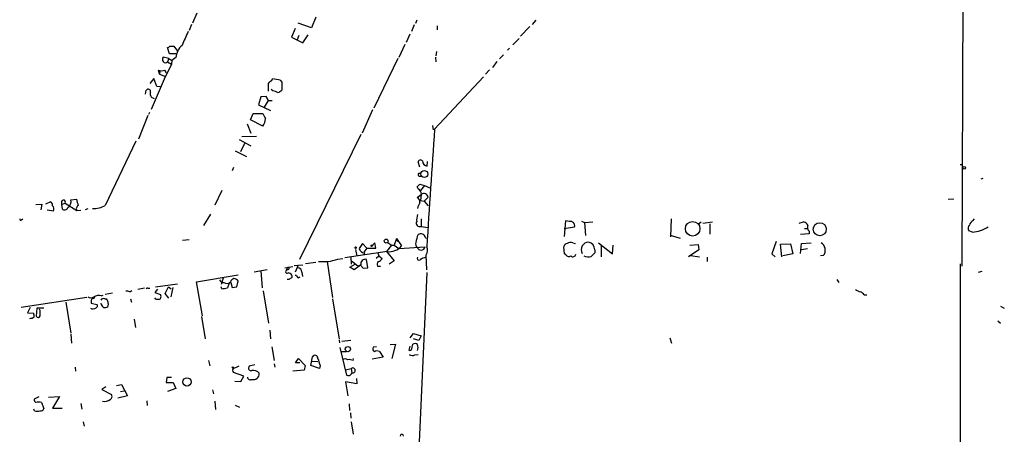
# Model space of a CAD drawing. Extents: x 0 to 741, y 1623 to 2563.
# Drawn here: x 548 to 739, y 2285 to 2366 of the extents above; entities that cross this region are included whole.
import ezdxf

# ---------------------------------------------------------------- set-up
doc = ezdxf.new("R2010")
doc.units = 0
doc.header["$MEASUREMENT"] = 0
doc.layers.add('MAIN', color=5, linetype='CONTINUOUS')

msp = doc.modelspace()

# ---------------------------------------------------------------- linework, layer by layer
at = {"layer": 'MAIN'}
for p, q in [((731.1813, 2416.2813), (730.9273, 2317.9833)), ((582.422, 2367.09), (581.5753, 2365.1427)), ((605.536, 2366.328), (604.6893, 2364.2113)), ((581.406, 2364.8887), (580.898, 2363.7033)), ((601.472, 2364.1267), (600.7947, 2362.4333)), ((604.6893, 2364.2113), (602.0647, 2365.1427)), ((624.586, 2364.804), (624.078, 2363.534)), ((625.094, 2365.7353), (624.84, 2365.058)), ((629.0733, 2364.6347), (629.0733, 2363.8727)), ((647.0227, 2364.4653), (645.2447, 2362.6027)), ((648.208, 2365.7353), (647.5307, 2364.8887)), ((600.7947, 2362.4333), (602.996, 2361.3327)), ((602.234, 2362.772), (601.8953, 2361.9253)), ((602.996, 2361.3327), (604.012, 2362.8567)), ((623.7393, 2363.026), (623.062, 2361.4173)), ((643.7207, 2360.9093), (644.9907, 2362.1793)), ((577.088, 2359.216), (576.7493, 2360.4013)), ((577.1727, 2360.6553), (577.9347, 2360.6553)), ((577.9347, 2360.6553), (578.6967, 2359.724)), ((622.808, 2360.994), (621.6227, 2358.454)), ((643.128, 2360.3167), (642.7047, 2359.8933)), ((577.0033, 2358.2847), (575.9027, 2358.5387)), ((577.0033, 2358.2847), (576.7493, 2357.6073)), ((577.0033, 2358.2847), (577.596, 2357.8613)), ((578.358, 2359.216), (577.088, 2359.216)), ((578.358, 2358.454), (577.596, 2357.8613)), ((621.4533, 2358.2847), (616.7967, 2348.6327)), ((628.7347, 2358.5387), (628.8193, 2357.6073)), ((628.904, 2359.6393), (628.8193, 2358.7927)), ((641.9427, 2358.962), (641.1807, 2358.2)), ((577.5113, 2357.184), (576.326, 2354.8133)), ((576.7493, 2357.6073), (577.5113, 2357.184)), ((577.596, 2357.8613), (577.5113, 2357.184)), ((640.6727, 2357.692), (639.826, 2356.5067)), ((573.6167, 2348.4633), (576.326, 2354.8133)), ((575.1407, 2355.2367), (574.9713, 2355.9987)), ((574.9713, 2355.9987), (575.2253, 2355.8293)), ((575.2253, 2355.8293), (575.1407, 2355.2367)), ((575.1407, 2355.2367), (576.326, 2354.8133)), ((576.1567, 2355.9987), (576.4953, 2355.4907)), ((628.5653, 2344.5687), (638.048, 2354.7287)), ((639.2333, 2356.0833), (638.4713, 2355.2367)), ((574.04, 2354.39), (573.278, 2353.4587)), ((574.6327, 2352.866), (574.04, 2354.39)), ((575.31, 2352.7813), (574.6327, 2352.866)), ((596.3073, 2351.9347), (596.3073, 2353.4587)), ((598.5933, 2354.0513), (598.932, 2353.7127)), ((598.932, 2353.7127), (598.932, 2352.104)), ((572.4313, 2351.342), (572.6007, 2352.104)), ((573.8707, 2350.6647), (574.1247, 2350.4953)), ((594.868, 2350.834), (594.36, 2349.31)), ((595.884, 2350.9187), (594.868, 2350.834)), ((596.3073, 2350.1567), (595.884, 2350.9187)), ((597.154, 2352.0193), (596.8153, 2352.2733)), ((594.36, 2349.31), (596.7307, 2348.2093)), ((595.5453, 2348.802), (596.3073, 2350.1567)), ((596.3073, 2350.1567), (597.0693, 2350.1567)), ((572.9393, 2347.1933), (571.0767, 2342.6213)), ((573.1087, 2347.4473), (573.278, 2347.8707)), ((592.836, 2346.3467), (593.344, 2347.6167)), ((593.344, 2347.6167), (595.2067, 2347.6167)), ((616.5427, 2348.294), (614.5107, 2343.8067)), ((592.1587, 2345.5847), (592.9207, 2343.8067)), ((595.2067, 2345.1613), (592.836, 2346.3467)), ((628.142, 2345.246), (628.3113, 2344.3993)), ((591.1427, 2343.1293), (594.0213, 2343.214)), ((614.2567, 2343.5527), (602.3187, 2319.2533)), ((570.5687, 2342.198), (564.642, 2329.752)), ((590.6347, 2342.5367), (592.9207, 2341.3513)), ((591.6507, 2341.7747), (590.8887, 2340.166)), ((589.8727, 2340.3353), (592.074, 2339.2347)), ((625.6867, 2337.2027), (625.348, 2338.2187)), ((627.126, 2337.372), (627.2107, 2338.3033)), ((730.5887, 2337.7107), (731.012, 2337.7107)), ((589.534, 2337.118), (589.28, 2336.4407)), ((625.602, 2335.4247), (626.0253, 2335.4247)), ((625.348, 2332.9693), (625.1787, 2333.3927)), ((625.6867, 2333.9007), (626.618, 2333.6467)), ((626.618, 2333.6467), (625.856, 2332.6307)), ((626.618, 2333.6467), (627.634, 2333.1387)), ((734.9913, 2335.0013), (734.568, 2334.832)), ((585.978, 2329.8367), (587.3327, 2332.7153)), ((625.1787, 2331.276), (625.9407, 2331.8687)), ((625.9407, 2331.8687), (625.856, 2330.6833)), ((551.18, 2329.9213), (552.3653, 2330.006)), ((552.3653, 2330.006), (552.1113, 2328.9053)), ((553.1273, 2330.0907), (553.974, 2330.4293)), ((556.1753, 2330.514), (556.1753, 2329.9213)), ((556.1753, 2329.9213), (556.8527, 2330.1753)), ((556.1753, 2329.9213), (556.26, 2329.0747)), ((556.8527, 2330.1753), (559.1387, 2328.736)), ((557.9533, 2330.8527), (559.054, 2330.9373)), ((625.856, 2330.6833), (626.5333, 2330.5987)), ((626.5333, 2330.5987), (627.2953, 2331.3607)), ((626.5333, 2330.5987), (627.2953, 2329.6673)), ((728.218, 2330.9373), (729.3187, 2331.022)), ((554.5667, 2328.6513), (553.3813, 2328.8207)), ((559.1387, 2328.736), (559.9007, 2328.8207)), ((561.2553, 2329.0747), (560.7473, 2328.9053)), ((585.0467, 2328.0587), (583.692, 2325.8573)), ((548.386, 2326.958), (548.64, 2327.1273)), ((625.9407, 2327.1273), (625.9407, 2325.688)), ((653.9653, 2326.7887), (653.7113, 2323.7407)), ((654.7273, 2326.6193), (653.9653, 2326.7887)), ((657.098, 2326.704), (657.6907, 2326.45)), ((657.6907, 2326.45), (659.2993, 2326.5347)), ((657.6907, 2326.45), (657.86, 2323.91)), ((674.4547, 2327.1273), (674.37, 2323.656)), ((679.704, 2326.1113), (680.2967, 2326.5347)), ((680.6353, 2326.2807), (682.498, 2326.5347)), ((681.99, 2326.196), (681.99, 2324.164)), ((699.3467, 2326.2807), (700.1933, 2326.5347)), ((733.044, 2326.7887), (733.3827, 2327.1273)), ((625.9407, 2325.688), (627.2953, 2325.434)), ((653.7113, 2325.2647), (655.7433, 2325.6033)), ((674.2853, 2323.9947), (676.2327, 2323.402)), ((701.294, 2324.2487), (699.6007, 2324.0793)), ((700.3627, 2325.2647), (700.9553, 2325.2647)), ((701.294, 2324.7567), (701.294, 2324.2487)), ((732.9593, 2324.5873), (732.282, 2324.8413)), ((579.628, 2322.9787), (580.898, 2323.148)), ((614.5953, 2322.386), (613.918, 2321.37)), ((615.442, 2321.4547), (614.5953, 2322.386)), ((616.966, 2322.4707), (616.2887, 2321.7933)), ((617.1353, 2321.4547), (616.966, 2322.4707)), ((620.1833, 2322.0473), (619.252, 2320.7773)), ((619.506, 2322.5553), (620.1833, 2322.0473)), ((620.1833, 2322.0473), (620.6913, 2322.0473)), ((621.1993, 2323.3173), (620.6913, 2322.0473)), ((620.6913, 2322.0473), (621.6227, 2321.37)), ((621.1993, 2323.3173), (621.3687, 2322.7247)), ((621.1993, 2323.3173), (622.1307, 2321.878)), ((626.7873, 2323.4867), (627.126, 2323.402)), ((655.4047, 2322.4707), (655.9127, 2322.386)), ((660.4, 2322.4707), (663.1093, 2320.354)), ((663.1093, 2320.354), (663.194, 2322.0473)), ((678.0953, 2322.0473), (679.704, 2322.132)), ((679.704, 2322.132), (679.8733, 2321.116)), ((694.8593, 2322.7247), (694.0127, 2320.354)), ((695.706, 2322.2167), (697.6533, 2322.3013)), ((695.96, 2319.7613), (695.706, 2322.2167)), ((697.6533, 2322.3013), (698.0767, 2320.354)), ((699.6007, 2320.4387), (699.77, 2322.386)), ((699.77, 2322.386), (701.6327, 2322.4707)), ((619.3367, 2320.7773), (611.124, 2319.592)), ((613.2407, 2321.2007), (613.4947, 2319.9307)), ((615.442, 2321.4547), (614.8493, 2320.6927)), ((614.934, 2320.5233), (614.8493, 2320.1847)), ((615.442, 2321.4547), (617.1353, 2321.4547)), ((617.5587, 2320.5233), (617.728, 2319.9307)), ((619.252, 2320.7773), (620.6913, 2318.9993)), ((621.6227, 2321.37), (626.7027, 2321.7087)), ((627.0413, 2317.2213), (626.9567, 2320.1847)), ((653.796, 2320.354), (653.6267, 2321.7087)), ((654.05, 2320.1847), (653.796, 2320.354)), ((659.638, 2321.116), (659.638, 2320.5233)), ((660.908, 2321.878), (660.908, 2319.7613)), ((679.8733, 2321.116), (677.8413, 2319.7613)), ((678.2647, 2320.0153), (679.958, 2319.7613)), ((694.0127, 2320.354), (694.69, 2319.7613)), ((698.0767, 2320.354), (696.1293, 2319.9307)), ((699.77, 2321.2007), (700.9553, 2321.37)), ((704.0033, 2320.0153), (703.4953, 2319.9307)), ((601.3027, 2318.068), (602.996, 2318.2373)), ((602.0647, 2318.1527), (601.472, 2316.798)), ((605.536, 2318.6607), (603.504, 2318.4067)), ((607.7373, 2318.83), (608.7533, 2311.8873)), ((609.7693, 2319.338), (610.7853, 2319.4227)), ((612.14, 2317.7293), (613.156, 2318.322)), ((612.3093, 2319.6767), (612.394, 2318.322)), ((612.394, 2319.084), (613.7487, 2317.9833)), ((614.172, 2318.1527), (612.9867, 2317.2213)), ((614.2567, 2318.2373), (613.7487, 2317.9833)), ((614.172, 2318.1527), (614.68, 2317.56)), ((615.6113, 2317.6447), (615.3573, 2319.2533)), ((617.22, 2319.5073), (617.728, 2319.9307)), ((617.728, 2319.9307), (618.4053, 2319.4227)), ((620.6913, 2318.9993), (619.76, 2318.322)), ((681.482, 2319.6767), (681.482, 2318.83)), ((730.5887, 2318.4067), (730.5887, 2210.626)), ((582.3373, 2314.9353), (590.4653, 2316.29)), ((596.0533, 2317.2213), (593.5133, 2316.798)), ((594.868, 2317.052), (595.122, 2313.75)), ((599.5247, 2317.6447), (601.0487, 2317.8987)), ((599.948, 2317.6447), (599.7787, 2317.1367)), ((599.948, 2317.6447), (599.7787, 2317.1367)), ((600.1173, 2317.306), (599.7787, 2317.1367)), ((602.8267, 2316.798), (602.9113, 2315.9513)), ((612.9867, 2317.2213), (612.14, 2317.7293)), ((614.68, 2317.56), (615.6113, 2317.6447)), ((617.474, 2317.9833), (618.0667, 2317.9833)), ((627.0413, 2316.7133), (625.1787, 2274.634)), ((734.1447, 2316.798), (734.822, 2316.9673)), ((574.3787, 2313.9193), (578.6967, 2314.512)), ((583.5227, 2308.3313), (582.3373, 2314.9353)), ((587.502, 2315.6127), (587.1633, 2314.4273)), ((588.6873, 2314.6813), (588.3487, 2313.75)), ((588.9413, 2314.8507), (588.6873, 2314.6813)), ((589.026, 2314.766), (589.28, 2313.8347)), ((590.2113, 2313.9193), (590.4653, 2315.02)), ((602.0647, 2315.6973), (602.488, 2315.8667)), ((706.628, 2315.3587), (707.0513, 2314.766)), ((566.0813, 2312.734), (564.642, 2312.48)), ((569.3833, 2312.988), (569.8067, 2313.242)), ((572.262, 2313.6653), (570.992, 2313.4113)), ((572.9393, 2313.6653), (573.278, 2313.6653)), ((574.802, 2313.496), (574.294, 2312.8187)), ((574.294, 2312.8187), (575.3947, 2312.48)), ((576.2413, 2312.6493), (576.9187, 2313.9193)), ((577.0033, 2311.718), (576.2413, 2312.6493)), ((576.9187, 2313.9193), (577.4267, 2313.5807)), ((577.7653, 2313.8347), (577.342, 2311.972)), ((587.248, 2313.5807), (587.1633, 2313.9193)), ((589.28, 2313.8347), (590.2113, 2313.9193)), ((595.2913, 2313.1573), (596.3073, 2306.892)), ((711.962, 2312.3953), (712.47, 2312.3953)), ((561.086, 2311.8873), (548.3013, 2309.94)), ((557.022, 2310.956), (557.9533, 2304.9447)), ((561.9327, 2310.7867), (563.0333, 2310.5327)), ((563.88, 2312.226), (564.2187, 2312.3107)), ((564.5573, 2311.6333), (564.896, 2311.6333)), ((565.2347, 2310.702), (565.15, 2310.1093)), ((569.5527, 2311.6333), (569.722, 2310.956)), ((574.4633, 2311.5487), (574.294, 2311.8027)), ((608.7533, 2311.6333), (610.0233, 2303.7593)), ((550.0793, 2309.94), (549.5713, 2308.924)), ((549.5713, 2308.924), (550.7567, 2308.8393)), ((551.3493, 2309.7707), (551.2647, 2308.2467)), ((552.704, 2309.7707), (551.3493, 2309.7707)), ((552.0267, 2309.3473), (551.8573, 2309.6013)), ((738.378, 2310.194), (739.14, 2309.7707)), ((570.23, 2307.654), (570.484, 2306.0453)), ((583.3533, 2308.162), (584.0307, 2303.844)), ((737.87, 2307.3153), (738.378, 2306.892)), ((557.9533, 2304.7753), (558.1227, 2302.9973)), ((596.5613, 2305.5373), (596.7307, 2303.844)), ((623.824, 2304.0133), (624.5013, 2304.86)), ((624.5013, 2304.86), (625.9407, 2304.4367)), ((610.0233, 2303.59), (610.108, 2303.082)), ((612.3093, 2303.5053), (610.5313, 2303.336)), ((619.9293, 2302.7433), (620.9453, 2302.828)), ((620.9453, 2302.828), (620.268, 2300.034)), ((624.1627, 2301.8967), (624.332, 2302.828)), ((625.5173, 2303.5053), (624.5013, 2303.844)), ((625.9407, 2304.4367), (625.5173, 2303.5053)), ((674.2007, 2304.0133), (674.5393, 2302.9973)), ((596.9847, 2302.32), (597.408, 2299.6107)), ((610.1927, 2302.1507), (611.4627, 2296.8167)), ((610.4467, 2301.3887), (611.4627, 2301.3887)), ((617.3047, 2302.32), (616.6273, 2302.2353)), ((617.8973, 2301.3887), (618.5747, 2300.288)), ((623.7393, 2302.4047), (623.57, 2301.6427)), ((584.708, 2299.6107), (584.962, 2298.5947)), ((597.408, 2299.018), (597.5773, 2298.3407)), ((601.5567, 2299.1873), (602.1493, 2300.034)), ((602.4033, 2299.1873), (601.5567, 2299.1873)), ((602.1493, 2300.034), (603.4193, 2298.6793)), ((604.52, 2298.6793), (604.8587, 2300.3727)), ((604.6893, 2299.526), (605.8747, 2299.4413)), ((612.7327, 2299.6107), (612.8173, 2300.034)), ((618.5747, 2300.288), (616.458, 2299.8647)), ((624.7553, 2300.7113), (625.348, 2300.796)), ((558.8, 2298.3407), (558.8847, 2297.5787)), ((591.566, 2296.5627), (589.534, 2297.3247)), ((593.6827, 2298.764), (592.582, 2298.51)), ((603.25, 2297.748), (601.0487, 2297.5787)), ((603.4193, 2298.6793), (603.25, 2297.748)), ((606.2133, 2298.0867), (604.52, 2298.6793)), ((606.3827, 2298.6793), (606.2133, 2298.0867)), ((611.2933, 2297.8327), (612.394, 2298.0867)), ((612.394, 2298.0867), (612.4787, 2297.24)), ((576.58, 2296.3087), (576.4953, 2295.3773)), ((576.4953, 2295.3773), (577.85, 2295.3773)), ((577.5113, 2296.3087), (576.58, 2296.3087)), ((577.85, 2295.3773), (578.358, 2294.192)), ((589.788, 2295.6313), (590.9733, 2295.5467)), ((590.9733, 2295.5467), (591.566, 2296.5627)), ((613.4947, 2295.1233), (611.2933, 2295.462)), ((611.2933, 2295.462), (611.7167, 2292.7527)), ((613.41, 2296.1393), (613.4947, 2295.1233)), ((564.7267, 2294.5307), (563.9647, 2294.0227)), ((563.9647, 2294.0227), (565.8273, 2293.0067)), ((566.8433, 2294.7847), (567.7747, 2294.954)), ((567.6053, 2293.5993), (568.2827, 2293.7687)), ((567.7747, 2294.954), (568.96, 2292.7527)), ((578.358, 2294.192), (576.7493, 2293.5993)), ((585.47, 2293.938), (585.6393, 2293.176)), ((551.7727, 2292.5833), (550.8413, 2292.16)), ((552.2807, 2291.4827), (552.704, 2290.2973)), ((553.6353, 2292.4987), (555.752, 2292.668)), ((555.752, 2292.668), (554.3973, 2290.382)), ((568.96, 2292.7527), (567.0973, 2292.3293)), ((572.6853, 2291.8213), (572.77, 2290.89)), ((585.8933, 2291.7367), (586.0627, 2290.128)), ((550.926, 2289.874), (550.7567, 2290.2127)), ((554.3973, 2290.382), (556.26, 2290.382)), ((559.9007, 2291.3133), (560.07, 2290.2127)), ((589.8727, 2290.9747), (590.7193, 2290.5513)), ((611.9707, 2291.2287), (612.0553, 2289.9587)), ((612.2247, 2289.4507), (612.3093, 2288.4347)), ((560.324, 2287.7573), (560.578, 2286.9107)), ((612.394, 2287.7573), (612.7327, 2285.302))]:
    msp.add_line(p, q, dxfattribs=at)
for centre, radius in [((731.3506, 2337.0334), 0.2677), ((626.5583, 2335.8521), 0.6704), ((678.6536, 2325.2247), 1.4175), ((703.3275, 2325.1275), 1.2635), ((616.3309, 2321.9204), 0.1338), ((619.1634, 2322.8267), 0.3826), ((613.2406, 2321.5394), 0.1693), ((611.7408, 2301.8544), 0.5033), ((589.407, 2298.2984), 0.1338), ((580.5086, 2295.4858), 0.8139)]:
    msp.add_circle(centre, radius, dxfattribs=at)
for centre, radius, start, end in [((1257.4578, 2065.8307), 739.3169, 156.2545846, 156.4837685), ((576.7067, 2360.9521), 0.5524, 274.422569, 327.506537), ((581.793, 2358.2182), 3.4431, 130.797853, 176.073018), ((576.356, 2358.1003), 0.6306, 135.957304, 308.581772), ((575.564, 2358.0301), 2.1161, 253.73438, 286.26562), ((385.0682, 2565.5694), 299.3541, 314.882039, 315.111208), ((596.9338, 2348.8525), 5.4572, 72.296486, 87.687485), ((572.9923, 2351.8553), 0.4639, 348.8112, 147.580908), ((574.0993, 2351.3844), 0.7551, 149.706423, 252.378469), ((513.012, 2097.85), 267.7348, 71.453843, 71.683026), ((595.7998, 2356.8448), 5.6821, 294.654006, 303.452348), ((849.4605, 2474.1086), 283.981, 206.45046, 206.679643), ((593.6726, 2346.5121), 2.044, 318.635557, 2.484317), ((3518.2225, 2140.4441), 2896.8579, 175.9593537, 176.4124972), ((625.8137, 2338.0917), 0.4827, 37.87186, 164.745922), ((627.3133, 2338.4785), 1.1223, 184.625424, 260.392473), ((625.6183, 2335.7015), 0.2772, 56.504815, 266.629899), ((498.4327, 2460.6467), 179.6055, 314.885409, 315.114591), ((624.6711, 2331.7843), 1.3647, 7.11356, 60.263971), ((626.4487, 2331.2035), 0.8611, 10.519102, 119.452718), ((553.7865, 2329.8266), 0.6312, 345.382563, 72.719079), ((553.9558, 2329.0716), 0.7415, 325.471977, 53.456196), ((556.5457, 2330.4081), 0.3853, 322.826733, 164.044389), ((556.6181, 2330.4947), 1.3824, 302.492173, 15.009378), ((559.7429, 2329.1247), 0.7184, 119.17312, 212.754393), ((855.5646, 2415.0243), 308.2031, 195.832727, 196.061898), ((562.4968, 2333.2565), 4.1089, 265.671773, 301.471937), ((624.84, 2330.4717), 0.8728, 345.962164, 67.16348), ((628.4132, 2328.5794), 3.2028, 148.350542, 169.56859), ((556.7341, 2329.5319), 0.6586, 223.960386, 342.032649), ((627.8891, 2326.9579), 2.8155, 158.845168, 186.907187), ((548.2272, 2327.0639), 0.1907, 160.586624, 326.301607), ((625.6571, 2326.2807), 0.6571, 148.980911, 295.570568), ((654.9108, 2325.7868), 0.8525, 347.569607, 102.430393), ((699.8831, 2325.2792), 1.2933, 26.551182, 76.121711), ((701.7024, 2325.4306), 0.7879, 147.211471, 238.783105), ((732.9248, 2325.3454), 0.8169, 133.090352, 218.104439), ((733.623, 2325.6313), 1.2941, 116.576931, 166.108716), ((631.006, 2321.687), 6.143, 157.08052, 171.874119), ((625.8949, 2323.3633), 0.901, 7.872866, 127.373561), ((732.6209, 2330.6825), 6.1046, 273.177748, 303.69215), ((625.8277, 2322.3013), 0.938, 164.289525, 226.222366), ((654.6004, 2321.4123), 1.0178, 106.930557, 163.069443), ((654.9391, 2321.327), 1.2348, 67.848773, 120.95182), ((658.5216, 2321.1333), 1.5084, 92.618259, 207.419566), ((658.1562, 2321.1865), 1.4834, 357.276077, 78.470399), ((702.9935, 2321.2506), 1.3537, 5.059935, 64.326485), ((615.1231, 2321.7832), 1.274, 198.925617, 261.46412), ((619.6897, 2323.9778), 3.2199, 263.705987, 319.297184), ((625.9301, 2321.8569), 0.7867, 197.221071, 349.141431), ((625.7411, 2321.0165), 1.4729, 325.61729, 28.029928), ((654.6295, 2320.475), 0.6481, 206.608538, 302.87599), ((655.3854, 2320.4117), 0.6283, 229.965551, 346.899431), ((828.6492, 2150.8348), 239.4973, 134.885425, 135.114575), ((702.987, 2320.9891), 1.4075, 316.223406, 15.701045), ((606.9754, 2784.5295), 465.7004, 269.885409, 270.114579), ((481.838, 2784.7339), 482.6591, 285.141051, 285.370234), ((615.0898, 2318.439), 0.8571, 71.814493, 193.609869), ((618.0244, 2318.3135), 0.6419, 126.421795, 210.960695), ((616.8399, 2320.6491), 1.9886, 293.828505, 321.923362), ((625.5597, 2319.4651), 0.3642, 144.476953, 305.523047), ((627.269, 2317.37), 2.3406, 99.765355, 129.782691), ((658.361, 2321.928), 2.1666, 247.19726, 286.068535), ((599.948, 2316.8827), 0.3053, 123.684862, 303.684862), ((600.1173, 2317.5177), 0.2116, 270, 143.124688), ((600.1809, 2315.8457), 0.7856, 27.243539, 94.643715), ((600.5548, 2315.9936), 0.3874, 280.48609, 33.119959), ((600.7526, 2314.9779), 1.4964, 28.735138, 61.264862), ((601.9589, 2316.7769), 0.8681, 1.392836, 88.607164), ((587.756, 2315.8666), 1.1039, 212.469202, 265.599304), ((588.3487, 2315.9512), 1.3651, 240.249913, 299.746443), ((589.9149, 2314.5543), 1.0178, 106.919786, 163.067804), ((589.534, 2314.4274), 1.1039, 32.469202, 85.599304), ((600.1596, 2316.0362), 0.6295, 250.359033, 317.717127), ((568.7907, 2311.1266), 1.9535, 72.340474, 94.974822), ((572.8123, 2313.496), 0.2116, 53.124688, 180), ((574.3777, 2312.0567), 1.1016, 337.396939, 22.59826), ((587.1724, 2317.7352), 4.1552, 271.042504, 286.444867), ((711.6861, 2315.2936), 2.3563, 233.019707, 258.094435), ((710.3966, 2311.1689), 1.9886, 38.076638, 66.171495), ((561.848, 2312.9034), 1.104, 237.529206, 302.470794), ((562.9485, 2311.0831), 1.0581, 143.129019, 196.266702), ((562.2713, 2312.0144), 0.3413, 240.265529, 7.11877), ((563.4567, 2310.4196), 1.8553, 76.811644, 123.203564), ((562.7228, 2310.2504), 0.4196, 289.665766, 42.276444), ((564.3456, 2310.9982), 0.6694, 71.565051, 145.296185), ((565.1078, 2310.9984), 1.3294, 189.162622, 232.761186), ((563.3584, 2310.5469), 1.8827, 4.725479, 35.243333), ((574.7174, 2313.9201), 2.385, 263.883985, 286.498134), ((549.2749, 2308.2891), 1.5806, 352.299482, 20.370222), ((298.0267, 2308.8393), 254.0005, 359.885409, 0.114591), ((562.2483, 2310.6637), 1.0162, 241.493035, 307.293911), ((564.5574, 2310.8711), 0.9651, 254.735509, 307.879149), ((550.0022, 2309.336), 1.5128, 269.715929, 303.689017), ((551.6351, 2308.3842), 0.3951, 200.365948, 352.306667), ((624.7279, 2302.0191), 0.9006, 53.524537, 116.078517), ((617.3752, 2301.939), 0.8045, 158.38772, 232.124392), ((617.4629, 2300.4637), 1.0219, 64.844235, 124.688416), ((623.7394, 2302.066), 0.4559, 248.189256, 338.200924), ((623.2739, 2302.1507), 2.0758, 343.409678, 16.587676), ((605.3393, 2300.1212), 0.5424, 350.749523, 152.376749), ((944.8253, 2426.3648), 361.7278, 200.441005, 200.670173), ((611.2087, 2299.1025), 0.8468, 53.136869, 126.863131), ((611.9708, 2298.1715), 1.6284, 62.103644, 98.977017), ((624.2897, 2301.8548), 1.2346, 239.047386, 292.154726), ((589.9571, 2297.748), 0.5985, 134.986461, 225.013539), ((588.8481, 2301.5968), 3.4935, 281.322798, 300.757586), ((592.95, 2298.1551), 0.5113, 136.038169, 285.889987), ((593.4287, 2296.3299), 1.3757, 36.868232, 104.252403), ((593.4185, 2297.0377), 1.117, 252.898402, 6.043372), ((611.8226, 2297.3564), 0.6664, 290.439306, 349.93972), ((612.6882, 2297.6885), 0.4951, 244.962129, 126.457905), ((592.8078, 2296.4639), 0.5688, 187.128764, 299.742383), ((611.9285, 2297.9605), 1.235, 247.841929, 275.892934), ((551.5186, 2292.0754), 0.6826, 172.88019, 240.261365), ((551.7303, 2289.8315), 1.7405, 71.565051, 108.431826), ((564.5184, 2293.331), 1.64, 256.444204, 310.033255), ((565.3511, 2292.6362), 0.6034, 291.610947, 37.884145), ((551.434, 2291.3551), 1.5658, 251.068631, 288.931369), ((552.1013, 2290.4848), 0.6312, 255.382563, 342.71908), ((622.2154, 2284.9633), 0.3387, 0, 180)]:
    msp.add_arc(centre, radius, start, end, dxfattribs=at)

doc.saveas('drawing.dxf')
